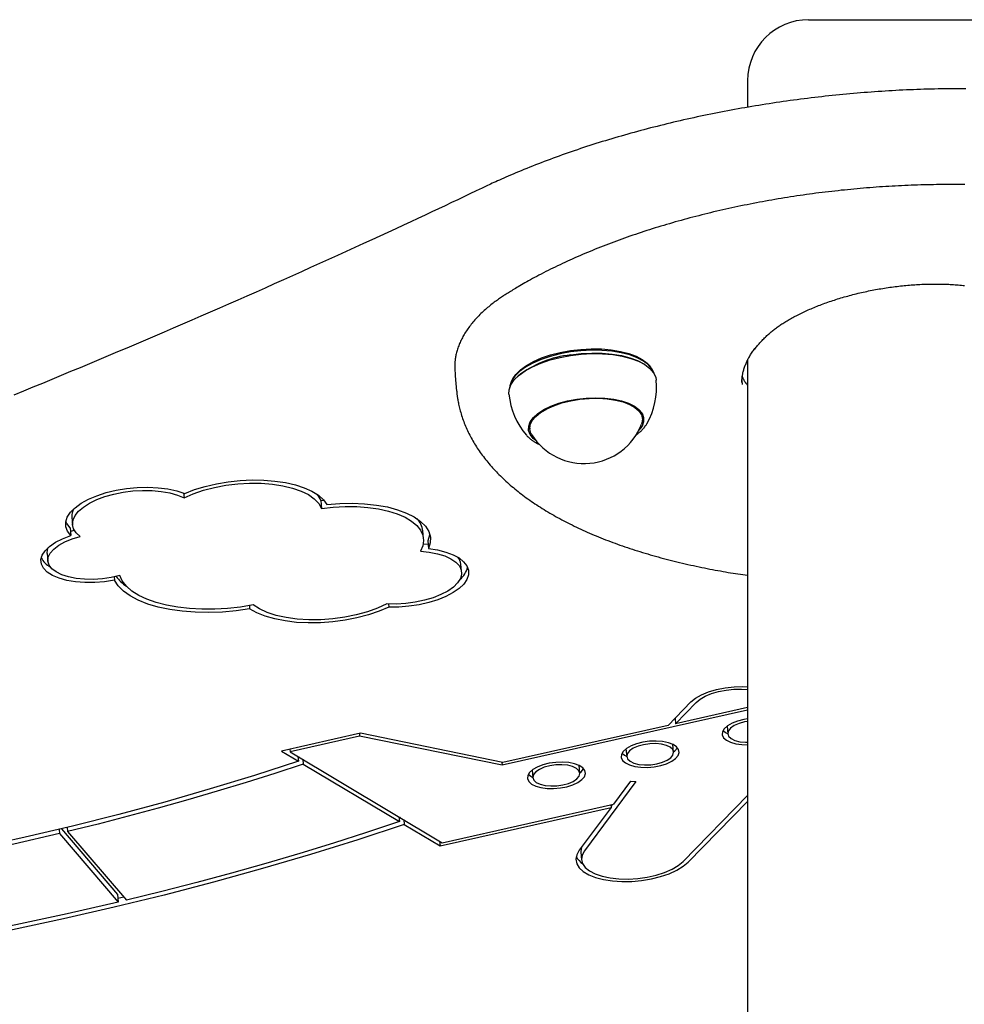
# Model space of a CAD drawing. Extents: x 15 to 5037, y 69 to 2372.
# Drawn here: x 2635 to 2852, y 2084 to 2310 of the extents above; entities that cross this region are included whole.
import ezdxf

# ---------------------------------------------------------------- set-up
doc = ezdxf.new("R2010")
doc.units = 0
doc.layers.add('LAYER01', color=7, linetype='Continuous')

msp = doc.modelspace()

# ---------------------------------------------------------------- linework, layer by layer
at = {"layer": 'LAYER01', "color": 7, "linetype": 'Continuous'}
for p, q in [((2815.77, 2310.19), (2847.27, 2310.19)), ((2847.27, 2310.19), (2857.77, 2310.19)), ((2801.77, 2296.19), (2801.77, 2290.05)), ((2803.4, 2234.6), (2803.33, 2234.52)), ((2778.16, 2230.88), (2777.93, 2231.03)), ((2779.52, 2230.28), (2779.21, 2230.66)), ((2801.77, 2231.88), (2801.77, 1060.19)), ((2734.47, 2229.75), (2734.55, 2228.71)), ((2734.54, 2228.67), (2734.57, 2228.34)), ((2734.57, 2228.34), (2734.91, 2224.77)), ((2747.82, 2227.64), (2747.59, 2227.21)), ((2749.01, 2228.25), (2748.81, 2228.06)), ((2777.6, 2218.5), (2777.48, 2219.74)), ((2751.6, 2217.25), (2751.72, 2216.01)), ((2750.96, 2214.63), (2751.09, 2214.48)), ((2672.17, 2201.4), (2672.28, 2200.28)), ((2703.68, 2199.62), (2704.4, 2199.72)), ((2703.68, 2199.62), (2703.85, 2197.84)), ((2646.49, 2195.85), (2646.66, 2194.07)), ((2646.1, 2193.36), (2646.27, 2191.57)), ((2727.3, 2190.9), (2727.13, 2192.69)), ((2727.24, 2189.71), (2728.36, 2189.58)), ((2728.29, 2190.38), (2728.46, 2188.6)), ((2640.82, 2187.49), (2641, 2185.71)), ((2736.05, 2183.23), (2735.88, 2185.01)), ((2656.2, 2182.07), (2656.27, 2181.34)), ((2687.28, 2175.49), (2687.35, 2174.77)), ((2719.22, 2175.87), (2719.29, 2175.13)), ((2783.54, 2147.95), (2788.75, 2153.34)), ((2785.2, 2148.32), (2789.91, 2153.19)), ((2801.77, 2151.45), (2745.36, 2138.76)), ((2801.77, 2152.05), (2785.2, 2148.32)), ((2785.09, 2149.52), (2785.04, 2149.51)), ((2785.09, 2149.55), (2785.2, 2148.32)), ((2712.79, 2146.13), (2694.65, 2142.05)), ((2712.56, 2146.08), (2712.62, 2145.49)), ((2745.54, 2139.4), (2712.79, 2146.13)), ((2783.54, 2147.95), (2745.54, 2139.4)), ((2797.03, 2147.75), (2797.19, 2146)), ((2712.62, 2145.49), (2696.64, 2141.9)), ((2745.36, 2138.76), (2712.62, 2145.49)), ((2694.65, 2142.05), (2698.54, 2139.73)), ((2696.58, 2142.49), (2696.64, 2141.9)), ((2696.64, 2141.9), (2731.62, 2120.98)), ((2773.82, 2142.53), (2773.99, 2140.78)), ((2784.77, 2141.82), (2784.6, 2143.57)), ((2784.76, 2141.86), (2785.05, 2142.09)), ((2698.43, 2140.82), (2698.54, 2139.73)), ((2698.78, 2140.62), (2698.46, 2140.51)), ((2699.54, 2140.16), (2699.64, 2139.06)), ((2745.3, 2139.45), (2745.36, 2138.76)), ((2699.64, 2139.06), (2721.75, 2125.84)), ((2752.27, 2137.68), (2752.43, 2135.94)), ((2763.22, 2136.98), (2763.05, 2138.72)), ((2763.21, 2137.01), (2763.5, 2137.25)), ((2776.08, 2135.04), (2764.29, 2119.12)), ((2774.88, 2135.13), (2770.94, 2129.82)), ((2774.88, 2135.13), (2776.08, 2135.04)), ((2786.94, 2116.67), (2801.77, 2131.79)), ((2788.09, 2116.51), (2801.77, 2130.46)), ((2731.1, 2120.26), (2770.41, 2129.1)), ((2731.62, 2120.98), (2770.94, 2129.82)), ((2770.41, 2129.1), (2763.09, 2119.22)), ((2770.35, 2129.69), (2770.41, 2129.1)), ((2770.68, 2129.76), (2770.38, 2129.35)), ((2721.65, 2126.94), (2721.75, 2125.84)), ((2722, 2126.73), (2721.68, 2126.62)), ((2722.75, 2126.28), (2722.86, 2125.18)), ((2643.57, 2124.02), (2643.66, 2123.1)), ((2644.11, 2124.15), (2656.99, 2109.09)), ((2645.44, 2124.48), (2645.53, 2123.54)), ((2645.53, 2123.54), (2659.04, 2107.75)), ((2722.86, 2125.18), (2731.1, 2120.26)), ((2643.66, 2123.1), (2657.17, 2107.3)), ((2730.99, 2121.35), (2731.1, 2120.26)), ((2763.44, 2118.79), (2763.61, 2117)), ((2656.99, 2109.09), (2657.17, 2107.3)), ((2658.42, 2108.48), (2657.08, 2108.16))]:
    msp.add_line(p, q, dxfattribs=at)
for points in [[(2851.93, 2294.33), (2851.13, 2294.33), (2850.33, 2294.33), (2849.53, 2294.33), (2848.73, 2294.32), (2847.93, 2294.31), (2847.12, 2294.3), (2846.32, 2294.29), (2845.51, 2294.27), (2844.71, 2294.25), (2843.9, 2294.23), (2843.09, 2294.21), (2842.29, 2294.18), (2841.48, 2294.16), (2840.67, 2294.13), (2839.86, 2294.1), (2839.05, 2294.06), (2838.24, 2294.03), (2837.43, 2293.99), (2836.62, 2293.95), (2835.81, 2293.9), (2835, 2293.86), (2834.19, 2293.81), (2833.38, 2293.76), (2832.57, 2293.71), (2831.76, 2293.65), (2830.95, 2293.6), (2830.14, 2293.54), (2829.33, 2293.48), (2828.52, 2293.42), (2827.71, 2293.35), (2826.9, 2293.28), (2826.08, 2293.21), (2825.27, 2293.14), (2824.46, 2293.07), (2823.65, 2292.99), (2822.84, 2292.91), (2822.03, 2292.83), (2821.22, 2292.75), (2820.41, 2292.66), (2819.6, 2292.58), (2818.8, 2292.49), (2817.99, 2292.39), (2817.18, 2292.3), (2816.37, 2292.2), (2815.56, 2292.1), (2814.76, 2292), (2813.95, 2291.9), (2813.15, 2291.8), (2812.34, 2291.69), (2811.54, 2291.58), (2810.73, 2291.47), (2809.93, 2291.35), (2809.13, 2291.24), (2808.33, 2291.12), (2807.53, 2291), (2806.73, 2290.88), (2805.93, 2290.75), (2805.13, 2290.63), (2804.33, 2290.5), (2803.54, 2290.37), (2802.74, 2290.24), (2801.95, 2290.1), (2801.15, 2289.96), (2800.36, 2289.82), (2799.57, 2289.68), (2798.78, 2289.54), (2797.99, 2289.39), (2797.2, 2289.25), (2796.41, 2289.1), (2795.63, 2288.94), (2794.84, 2288.79), (2794.06, 2288.63), (2793.28, 2288.48), (2792.5, 2288.32), (2791.72, 2288.15), (2790.94, 2287.99), (2790.16, 2287.82), (2789.39, 2287.66), (2788.61, 2287.49), (2787.84, 2287.31), (2787.07, 2287.14), (2786.3, 2286.96), (2785.53, 2286.79), (2784.77, 2286.6), (2784, 2286.42), (2783.24, 2286.24), (2782.48, 2286.05), (2781.72, 2285.86), (2780.96, 2285.67), (2780.2, 2285.48), (2779.45, 2285.29), (2778.7, 2285.09), (2777.95, 2284.89), (2777.2, 2284.69), (2776.45, 2284.49), (2775.7, 2284.29), (2774.96, 2284.08), (2774.22, 2283.87), (2773.48, 2283.66), (2772.74, 2283.45), (2772.01, 2283.24), (2771.27, 2283.02), (2770.54, 2282.81), (2769.81, 2282.59), (2769.09, 2282.37), (2768.36, 2282.15), (2767.64, 2281.92), (2766.92, 2281.69), (2766.2, 2281.47), (2765.49, 2281.24), (2764.77, 2281), (2764.06, 2280.77), (2763.35, 2280.54), (2762.65, 2280.3), (2761.94, 2280.06), (2761.24, 2279.82), (2760.54, 2279.58), (2759.85, 2279.33), (2759.15, 2279.09), (2758.46, 2278.84), (2757.77, 2278.59), (2757.08, 2278.34), (2756.4, 2278.08), (2755.72, 2277.83), (2755.04, 2277.57), (2754.36, 2277.31), (2753.69, 2277.05), (2753.02, 2276.79), (2752.35, 2276.53), (2751.69, 2276.26), (2751.03, 2276), (2750.38, 2275.73), (2749.73, 2275.47), (2749.11, 2275.21), (2748.49, 2274.95), (2747.89, 2274.7), (2747.32, 2274.46), (2746.76, 2274.22), (2746.23, 2273.99), (2745.72, 2273.76), (2745.23, 2273.54), (2744.76, 2273.33), (2744.31, 2273.13), (2743.88, 2272.94), (2743.47, 2272.75), (2743.09, 2272.58), (2742.72, 2272.41), (2742.37, 2272.24), (2742.03, 2272.08), (2741.7, 2271.93), (2741.37, 2271.77), (2741.06, 2271.62), (2740.74, 2271.47)], [(2740.74, 2271.47), (2739.36, 2270.81), (2737.97, 2270.15), (2736.56, 2269.48), (2735.15, 2268.81), (2733.71, 2268.13), (2732.25, 2267.43), (2730.75, 2266.73), (2729.22, 2266), (2727.64, 2265.26), (2726.02, 2264.5), (2724.36, 2263.73), (2722.66, 2262.93), (2720.91, 2262.12), (2719.12, 2261.29), (2717.29, 2260.45), (2715.42, 2259.58), (2713.5, 2258.7), (2711.54, 2257.8), (2709.55, 2256.89), (2707.53, 2255.97), (2705.49, 2255.05), (2703.43, 2254.11), (2701.36, 2253.18), (2699.28, 2252.24), (2697.19, 2251.3), (2695.11, 2250.37), (2693.01, 2249.43), (2690.92, 2248.5), (2688.82, 2247.57), (2686.72, 2246.64), (2684.62, 2245.71), (2682.51, 2244.79), (2680.4, 2243.86), (2678.29, 2242.94), (2676.17, 2242.02), (2674.05, 2241.1), (2671.93, 2240.18), (2669.8, 2239.26), (2667.67, 2238.35), (2665.54, 2237.43), (2663.41, 2236.52), (2661.27, 2235.61), (2659.13, 2234.7), (2656.98, 2233.79), (2654.84, 2232.88), (2652.69, 2231.98), (2650.53, 2231.07), (2648.38, 2230.17), (2646.22, 2229.27), (2644.06, 2228.37), (2641.89, 2227.47), (2639.72, 2226.58), (2637.55, 2225.68), (2635.38, 2224.79), (2633.2, 2223.9)], [(2851.67, 2272.27), (2850.95, 2272.28), (2850.23, 2272.29), (2849.51, 2272.29), (2848.79, 2272.3), (2848.06, 2272.3), (2847.34, 2272.29), (2846.62, 2272.29), (2845.89, 2272.28), (2845.17, 2272.27), (2844.44, 2272.26), (2843.72, 2272.25), (2842.99, 2272.23), (2842.26, 2272.22), (2841.53, 2272.2), (2840.81, 2272.17), (2840.08, 2272.15), (2839.35, 2272.12), (2838.62, 2272.09), (2837.89, 2272.06), (2837.16, 2272.03), (2836.43, 2271.99), (2835.7, 2271.95), (2834.97, 2271.91), (2834.23, 2271.87), (2833.5, 2271.82), (2832.77, 2271.78), (2832.04, 2271.73), (2831.31, 2271.68), (2830.58, 2271.62), (2829.85, 2271.57), (2829.11, 2271.51), (2828.38, 2271.45), (2827.65, 2271.38), (2826.92, 2271.32), (2826.19, 2271.25), (2825.46, 2271.18), (2824.73, 2271.11), (2824, 2271.03), (2823.26, 2270.96), (2822.54, 2270.88), (2821.81, 2270.8), (2821.08, 2270.72), (2820.35, 2270.63), (2819.62, 2270.54), (2818.89, 2270.45), (2818.16, 2270.36), (2817.44, 2270.27), (2816.71, 2270.17), (2815.99, 2270.07), (2815.26, 2269.97), (2814.54, 2269.87), (2813.81, 2269.77), (2813.09, 2269.66), (2812.37, 2269.55), (2811.65, 2269.44), (2810.93, 2269.33), (2810.21, 2269.21), (2809.49, 2269.09), (2808.77, 2268.97), (2808.05, 2268.85), (2807.34, 2268.73), (2806.62, 2268.6), (2805.91, 2268.47), (2805.2, 2268.34), (2804.48, 2268.21), (2803.77, 2268.08), (2803.06, 2267.94), (2802.36, 2267.8), (2801.65, 2267.66), (2800.94, 2267.52), (2800.24, 2267.37), (2799.54, 2267.23), (2798.83, 2267.08), (2798.13, 2266.93), (2797.44, 2266.77), (2796.74, 2266.62), (2796.04, 2266.46), (2795.35, 2266.3), (2794.66, 2266.14), (2793.96, 2265.98), (2793.27, 2265.81), (2792.59, 2265.65), (2791.9, 2265.48), (2791.22, 2265.31), (2790.53, 2265.13), (2789.85, 2264.96), (2789.17, 2264.78), (2788.5, 2264.6), (2787.82, 2264.42), (2787.15, 2264.24), (2786.47, 2264.05), (2785.8, 2263.87), (2785.14, 2263.68), (2784.47, 2263.49), (2783.81, 2263.29), (2783.14, 2263.1), (2782.48, 2262.9), (2781.83, 2262.71), (2781.17, 2262.51), (2780.52, 2262.3), (2779.87, 2262.1), (2779.22, 2261.89), (2778.57, 2261.69), (2777.93, 2261.48), (2777.28, 2261.27), (2776.64, 2261.05), (2776.01, 2260.84), (2775.37, 2260.62), (2774.74, 2260.4), (2774.11, 2260.18), (2773.48, 2259.96), (2772.86, 2259.74), (2772.23, 2259.51), (2771.61, 2259.29), (2770.99, 2259.06), (2770.38, 2258.83), (2769.77, 2258.59), (2769.16, 2258.36), (2768.55, 2258.12), (2767.95, 2257.89), (2767.34, 2257.65), (2766.75, 2257.41), (2766.15, 2257.16), (2765.56, 2256.92), (2764.97, 2256.67), (2764.38, 2256.43), (2763.79, 2256.18), (2763.21, 2255.93), (2762.63, 2255.67), (2762.06, 2255.42), (2761.48, 2255.16), (2760.92, 2254.91), (2760.35, 2254.65), (2759.78, 2254.39), (2759.22, 2254.13), (2758.67, 2253.86), (2758.11, 2253.6), (2757.56, 2253.33), (2757.02, 2253.06), (2756.47, 2252.8), (2755.94, 2252.53), (2755.4, 2252.26), (2754.87, 2251.98), (2754.35, 2251.71), (2753.83, 2251.44), (2753.33, 2251.17), (2752.83, 2250.91), (2752.35, 2250.65), (2751.88, 2250.39), (2751.43, 2250.14), (2751, 2249.9), (2750.58, 2249.67), (2750.18, 2249.44), (2749.8, 2249.22), (2749.43, 2249.01), (2749.08, 2248.8), (2748.75, 2248.6), (2748.43, 2248.41), (2748.13, 2248.23), (2747.85, 2248.06), (2747.57, 2247.89), (2747.31, 2247.73), (2747.05, 2247.57), (2746.8, 2247.41), (2746.55, 2247.26), (2746.3, 2247.1)], [(2803.4, 2234.47), (2803.56, 2234.68), (2803.73, 2234.88), (2803.9, 2235.08), (2804.06, 2235.28), (2804.23, 2235.48), (2804.41, 2235.68), (2804.58, 2235.88), (2804.75, 2236.07), (2804.93, 2236.27), (2805.11, 2236.46), (2805.29, 2236.65), (2805.47, 2236.83), (2805.65, 2237.02), (2805.84, 2237.2), (2806.03, 2237.38), (2806.21, 2237.55), (2806.4, 2237.73), (2806.59, 2237.9), (2806.79, 2238.07), (2806.98, 2238.23), (2807.17, 2238.4), (2807.37, 2238.56), (2807.57, 2238.72), (2807.76, 2238.88), (2807.96, 2239.03), (2808.17, 2239.19), (2808.37, 2239.34), (2808.57, 2239.49), (2808.78, 2239.64), (2809, 2239.78), (2809.21, 2239.93), (2809.43, 2240.08), (2809.65, 2240.23), (2809.88, 2240.37), (2810.11, 2240.52), (2810.34, 2240.67), (2810.58, 2240.81), (2810.83, 2240.96), (2811.08, 2241.11), (2811.33, 2241.26), (2811.59, 2241.4), (2811.85, 2241.55), (2812.12, 2241.7), (2812.39, 2241.85), (2812.67, 2242), (2812.95, 2242.14), (2813.24, 2242.29), (2813.53, 2242.44), (2813.83, 2242.59), (2814.13, 2242.74), (2814.44, 2242.88), (2814.75, 2243.03), (2815.06, 2243.18), (2815.38, 2243.32), (2815.7, 2243.47), (2816.03, 2243.61), (2816.36, 2243.75), (2816.69, 2243.89), (2817.03, 2244.03), (2817.37, 2244.17), (2817.72, 2244.31), (2818.06, 2244.45), (2818.41, 2244.59), (2818.76, 2244.72), (2819.12, 2244.85), (2819.48, 2244.98), (2819.84, 2245.11), (2820.2, 2245.24), (2820.57, 2245.37), (2820.94, 2245.5), (2821.31, 2245.62), (2821.69, 2245.74), (2822.06, 2245.86), (2822.44, 2245.98), (2822.82, 2246.1), (2823.21, 2246.22), (2823.59, 2246.33), (2823.98, 2246.44), (2824.37, 2246.55), (2824.76, 2246.66), (2825.15, 2246.77), (2825.54, 2246.87), (2825.94, 2246.98), (2826.34, 2247.08), (2826.73, 2247.18), (2827.13, 2247.28), (2827.53, 2247.37), (2827.94, 2247.46), (2828.34, 2247.55), (2828.74, 2247.64), (2829.15, 2247.73), (2829.55, 2247.82), (2829.96, 2247.9), (2830.36, 2247.98), (2830.77, 2248.06), (2831.18, 2248.13), (2831.59, 2248.21), (2832, 2248.28), (2832.41, 2248.35), (2832.82, 2248.42), (2833.22, 2248.48), (2833.63, 2248.55), (2834.04, 2248.61), (2834.45, 2248.67), (2834.86, 2248.72), (2835.27, 2248.78), (2835.68, 2248.83), (2836.09, 2248.88), (2836.5, 2248.93), (2836.91, 2248.98), (2837.32, 2249.02), (2837.72, 2249.06), (2838.13, 2249.1), (2838.54, 2249.14), (2838.94, 2249.17), (2839.35, 2249.2), (2839.75, 2249.23), (2840.16, 2249.26), (2840.56, 2249.29), (2840.96, 2249.31), (2841.36, 2249.33), (2841.76, 2249.35), (2842.16, 2249.36), (2842.56, 2249.38), (2842.96, 2249.39), (2843.35, 2249.4), (2843.74, 2249.41), (2844.14, 2249.41), (2844.53, 2249.42), (2844.91, 2249.42), (2845.3, 2249.42), (2845.69, 2249.41), (2846.07, 2249.41), (2846.45, 2249.4), (2846.83, 2249.39), (2847.21, 2249.38), (2847.59, 2249.36), (2847.96, 2249.35), (2848.34, 2249.33), (2848.71, 2249.31), (2849.08, 2249.29), (2849.45, 2249.26), (2849.82, 2249.23), (2850.18, 2249.21), (2850.55, 2249.17), (2850.91, 2249.14), (2851.27, 2249.11), (2851.63, 2249.07)], [(2746.3, 2247.1), (2746.08, 2246.96), (2745.86, 2246.82), (2745.64, 2246.67), (2745.42, 2246.53), (2745.2, 2246.38), (2744.97, 2246.23), (2744.74, 2246.07), (2744.51, 2245.91), (2744.27, 2245.74), (2744.03, 2245.57), (2743.79, 2245.39), (2743.55, 2245.21), (2743.3, 2245.02), (2743.05, 2244.83), (2742.79, 2244.63), (2742.54, 2244.42), (2742.28, 2244.21), (2742.02, 2244), (2741.76, 2243.77), (2741.51, 2243.55), (2741.25, 2243.32), (2740.99, 2243.09), (2740.74, 2242.85), (2740.49, 2242.62), (2740.25, 2242.38), (2740.01, 2242.14), (2739.77, 2241.89), (2739.54, 2241.65), (2739.31, 2241.41), (2739.09, 2241.16), (2738.88, 2240.91), (2738.66, 2240.66), (2738.46, 2240.41), (2738.25, 2240.16), (2738.06, 2239.91), (2737.86, 2239.66), (2737.68, 2239.4), (2737.49, 2239.15), (2737.31, 2238.89), (2737.14, 2238.63), (2736.97, 2238.37), (2736.81, 2238.11), (2736.66, 2237.85), (2736.5, 2237.59), (2736.36, 2237.33), (2736.22, 2237.07), (2736.08, 2236.8), (2735.95, 2236.54), (2735.83, 2236.28), (2735.71, 2236.01), (2735.59, 2235.75), (2735.48, 2235.48), (2735.38, 2235.22), (2735.28, 2234.95), (2735.19, 2234.69), (2735.11, 2234.42), (2735.03, 2234.16), (2734.95, 2233.9), (2734.88, 2233.64), (2734.82, 2233.39), (2734.76, 2233.14), (2734.71, 2232.89), (2734.67, 2232.66), (2734.63, 2232.43), (2734.59, 2232.2), (2734.56, 2231.99), (2734.54, 2231.78), (2734.52, 2231.58), (2734.5, 2231.39), (2734.49, 2231.21), (2734.48, 2231.03), (2734.47, 2230.87), (2734.46, 2230.71), (2734.46, 2230.56), (2734.46, 2230.42), (2734.46, 2230.28), (2734.46, 2230.14), (2734.47, 2230.01), (2734.47, 2229.88), (2734.47, 2229.75)], [(2761.05, 2234.11), (2763.43, 2234.39), (2765.82, 2234.52), (2768.17, 2234.48), (2770.42, 2234.29), (2772.53, 2233.94), (2774.45, 2233.45), (2776.14, 2232.82), (2777.57, 2232.06), (2778.7, 2231.2), (2779.21, 2230.66)], [(2800.44, 2226.88), (2800.45, 2227.02), (2800.45, 2227.15), (2800.46, 2227.29), (2800.47, 2227.43), (2800.48, 2227.58), (2800.49, 2227.72), (2800.5, 2227.87), (2800.52, 2228.02), (2800.54, 2228.18), (2800.56, 2228.35), (2800.59, 2228.52), (2800.63, 2228.7), (2800.66, 2228.88), (2800.7, 2229.06), (2800.75, 2229.25), (2800.8, 2229.45), (2800.86, 2229.66), (2800.93, 2229.86), (2800.99, 2230.08), (2801.07, 2230.29), (2801.15, 2230.51), (2801.23, 2230.73), (2801.32, 2230.95), (2801.41, 2231.17), (2801.5, 2231.39), (2801.6, 2231.6), (2801.7, 2231.82), (2801.81, 2232.04), (2801.92, 2232.26), (2802.04, 2232.47), (2802.16, 2232.69), (2802.28, 2232.9), (2802.41, 2233.11), (2802.54, 2233.32), (2802.68, 2233.54), (2802.82, 2233.75), (2802.96, 2233.96), (2803.1, 2234.17), (2803.25, 2234.38), (2803.39, 2234.59)], [(2746.92, 2224.09), (2746.98, 2225.12), (2747.39, 2226.24), (2748.14, 2227.36), (2749.24, 2228.44), (2750.64, 2229.46), (2752.32, 2230.4), (2754.25, 2231.24), (2756.39, 2231.97), (2758.68, 2232.56), (2761.09, 2233.01)], [(2761.04, 2233.79), (2758.67, 2233.35), (2756.41, 2232.77), (2754.31, 2232.05), (2752.41, 2231.22), (2750.75, 2230.3), (2749.37, 2229.29), (2748.29, 2228.23), (2747.54, 2227.13), (2747.14, 2226.02), (2747.08, 2225.49)], [(2747.82, 2227.64), (2748.51, 2228.64), (2749.57, 2229.69), (2750.93, 2230.68), (2752.56, 2231.59), (2754.43, 2232.41), (2756.5, 2233.11), (2758.72, 2233.68), (2761.05, 2234.11)], [(2780.35, 2228.69), (2780.31, 2228.83), (2779.83, 2229.87), (2779, 2230.83), (2777.85, 2231.71), (2776.4, 2232.47), (2774.68, 2233.11), (2772.72, 2233.62), (2770.58, 2233.97), (2768.29, 2234.17), (2765.9, 2234.2), (2763.47, 2234.08), (2761.04, 2233.79)], [(2761.09, 2233.01), (2763.55, 2233.3), (2766.02, 2233.42), (2768.44, 2233.39), (2770.77, 2233.19), (2772.94, 2232.83), (2774.93, 2232.32), (2776.67, 2231.67), (2778.15, 2230.89), (2779.32, 2230), (2780.16, 2229.02), (2780.65, 2227.97), (2780.77, 2227.35)], [(2761.11, 2233.12), (2763.53, 2233.41), (2765.97, 2233.53), (2768.35, 2233.5), (2770.64, 2233.3), (2772.79, 2232.95), (2774.74, 2232.45), (2776.46, 2231.8), (2777.92, 2231.04), (2777.93, 2231.03)], [(2801.77, 2226.19), (2801.71, 2226.26), (2801.65, 2226.32), (2801.59, 2226.38), (2801.54, 2226.45), (2801.48, 2226.51), (2801.43, 2226.58), (2801.37, 2226.65), (2801.32, 2226.72), (2801.26, 2226.8), (2801.21, 2226.87), (2801.16, 2226.95), (2801.11, 2227.03), (2801.06, 2227.12), (2801.01, 2227.2), (2800.96, 2227.29), (2800.92, 2227.38), (2800.87, 2227.47), (2800.83, 2227.57), (2800.78, 2227.66), (2800.74, 2227.76), (2800.7, 2227.86), (2800.66, 2227.95), (2800.61, 2228.05), (2800.57, 2228.15)], [(2800.43, 2227.23), (2800.43, 2227.19), (2800.43, 2227.15), (2800.43, 2227.11), (2800.43, 2227.07), (2800.43, 2227.02), (2800.43, 2226.98), (2800.44, 2226.92), (2800.45, 2226.87), (2800.45, 2226.81), (2800.47, 2226.74), (2800.48, 2226.67), (2800.49, 2226.6), (2800.51, 2226.53), (2800.52, 2226.45), (2800.54, 2226.38), (2800.56, 2226.3)], [(2734.92, 2224.78), (2734.93, 2224.64), (2734.94, 2224.49), (2734.95, 2224.35), (2734.97, 2224.19), (2734.98, 2224.04), (2735, 2223.87), (2735.02, 2223.69), (2735.05, 2223.51), (2735.08, 2223.3), (2735.11, 2223.09), (2735.15, 2222.86), (2735.19, 2222.62), (2735.24, 2222.36), (2735.3, 2222.09), (2735.36, 2221.81), (2735.43, 2221.52), (2735.5, 2221.21), (2735.58, 2220.89), (2735.66, 2220.56), (2735.75, 2220.23), (2735.85, 2219.89), (2735.95, 2219.54), (2736.06, 2219.19), (2736.17, 2218.84), (2736.29, 2218.49), (2736.41, 2218.14), (2736.54, 2217.79), (2736.67, 2217.45), (2736.81, 2217.1), (2736.95, 2216.76), (2737.1, 2216.41), (2737.25, 2216.07), (2737.41, 2215.73), (2737.57, 2215.38), (2737.74, 2215.04), (2737.91, 2214.7), (2738.08, 2214.37), (2738.26, 2214.03), (2738.45, 2213.69), (2738.64, 2213.36), (2738.84, 2213.02), (2739.04, 2212.69), (2739.24, 2212.35), (2739.45, 2212.02), (2739.66, 2211.69), (2739.88, 2211.36), (2740.11, 2211.03), (2740.33, 2210.7), (2740.57, 2210.38), (2740.81, 2210.05), (2741.05, 2209.73), (2741.3, 2209.4), (2741.55, 2209.08), (2741.81, 2208.76), (2742.07, 2208.44), (2742.33, 2208.12), (2742.61, 2207.8), (2742.88, 2207.49), (2743.16, 2207.17), (2743.45, 2206.86), (2743.74, 2206.55), (2744.03, 2206.23), (2744.33, 2205.92), (2744.64, 2205.61), (2744.95, 2205.31), (2745.26, 2205), (2745.58, 2204.7), (2745.9, 2204.39), (2746.23, 2204.09), (2746.56, 2203.79), (2746.9, 2203.49), (2747.24, 2203.19), (2747.59, 2202.89), (2747.94, 2202.6), (2748.29, 2202.31), (2748.65, 2202.01), (2749.02, 2201.72), (2749.38, 2201.43), (2749.76, 2201.15), (2750.13, 2200.86), (2750.52, 2200.58), (2750.9, 2200.29), (2751.29, 2200.01), (2751.69, 2199.73), (2752.09, 2199.45), (2752.49, 2199.18), (2752.9, 2198.9), (2753.31, 2198.63), (2753.73, 2198.36), (2754.15, 2198.09), (2754.57, 2197.82), (2755, 2197.55), (2755.43, 2197.29), (2755.87, 2197.03), (2756.31, 2196.77), (2756.76, 2196.51), (2757.21, 2196.25), (2757.66, 2195.99), (2758.12, 2195.74), (2758.58, 2195.49), (2759.04, 2195.24), (2759.51, 2194.99), (2759.99, 2194.74), (2760.46, 2194.5), (2760.94, 2194.26), (2761.43, 2194.02), (2761.92, 2193.78), (2762.41, 2193.54), (2762.91, 2193.31), (2763.41, 2193.07), (2763.91, 2192.84), (2764.42, 2192.61), (2764.93, 2192.39), (2765.44, 2192.16), (2765.96, 2191.94), (2766.48, 2191.71), (2767, 2191.5), (2767.53, 2191.28), (2768.07, 2191.06), (2768.6, 2190.85), (2769.14, 2190.64), (2769.68, 2190.43), (2770.23, 2190.22), (2770.78, 2190.01), (2771.33, 2189.81), (2771.88, 2189.61), (2772.44, 2189.41), (2773.01, 2189.21), (2773.57, 2189.02), (2774.14, 2188.82), (2774.71, 2188.63), (2775.29, 2188.44), (2775.86, 2188.26), (2776.45, 2188.07), (2777.03, 2187.89), (2777.62, 2187.71), (2778.21, 2187.53), (2778.8, 2187.35), (2779.4, 2187.18), (2780, 2187), (2780.6, 2186.83), (2781.21, 2186.66), (2781.82, 2186.5), (2782.43, 2186.33), (2783.04, 2186.17), (2783.66, 2186.01), (2784.28, 2185.85), (2784.9, 2185.7), (2785.53, 2185.54), (2786.15, 2185.39), (2786.78, 2185.24), (2787.42, 2185.1), (2788.05, 2184.95), (2788.69, 2184.81), (2789.33, 2184.67), (2789.97, 2184.53), (2790.6, 2184.4), (2791.24, 2184.27), (2791.87, 2184.14), (2792.49, 2184.01), (2793.11, 2183.89), (2793.72, 2183.77), (2794.33, 2183.66), (2794.93, 2183.54), (2795.53, 2183.44), (2796.12, 2183.33), (2796.7, 2183.23), (2797.28, 2183.13), (2797.86, 2183.04), (2798.42, 2182.95), (2798.99, 2182.86), (2799.55, 2182.78), (2800.1, 2182.7), (2800.66, 2182.61), (2801.21, 2182.53), (2801.77, 2182.45)], [(2752.15, 2214.78), (2751.95, 2215.15), (2751.71, 2216.08), (2751.83, 2217.05), (2752.29, 2218.02), (2753.09, 2218.98), (2754.21, 2219.88), (2755.61, 2220.71), (2757.26, 2221.45), (2759.11, 2222.08), (2761.11, 2222.57), (2763.21, 2222.92), (2765.35, 2223.11), (2767.47, 2223.14), (2769.51, 2223.02), (2771.42, 2222.73), (2773.15, 2222.3), (2774.64, 2221.72)], [(2762.5, 2222.95), (2764.68, 2223.2), (2766.86, 2223.29), (2768.98, 2223.21), (2770.99, 2222.96), (2772.82, 2222.57), (2774.43, 2222.02), (2775.77, 2221.35), (2776.8, 2220.57), (2777.51, 2219.69), (2777.87, 2218.75), (2777.86, 2217.77), (2777.5, 2216.77), (2776.79, 2215.79), (2776.75, 2215.74)], [(2753.08, 2213.47), (2752.52, 2213.94), (2751.81, 2214.81), (2751.45, 2215.75), (2751.46, 2216.74), (2751.82, 2217.73), (2752.53, 2218.72), (2753.58, 2219.66), (2754.93, 2220.54), (2756.54, 2221.33), (2758.37, 2222), (2760.38, 2222.55), (2762.5, 2222.95)], [(2774.64, 2221.72), (2775.86, 2221.03), (2776.78, 2220.23), (2777.37, 2219.36), (2777.61, 2218.42), (2777.49, 2217.45), (2777.41, 2217.21)], [(2776.04, 2214.69), (2776.16, 2214.77), (2776.28, 2214.85), (2776.39, 2214.93), (2776.51, 2215.01), (2776.62, 2215.09), (2776.73, 2215.17), (2776.84, 2215.25), (2776.95, 2215.33), (2777.05, 2215.42), (2777.16, 2215.5), (2777.26, 2215.59), (2777.36, 2215.68), (2777.45, 2215.78), (2777.54, 2215.87), (2777.63, 2215.97), (2777.72, 2216.07), (2777.8, 2216.17), (2777.88, 2216.27), (2777.96, 2216.37), (2778.04, 2216.48), (2778.11, 2216.58), (2778.19, 2216.69), (2778.26, 2216.8), (2778.33, 2216.91)], [(2778.41, 2216.97), (2778.42, 2216.99), (2778.61, 2217.29)], [(2751.15, 2214.46), (2751.21, 2214.39), (2751.27, 2214.32), (2751.33, 2214.25), (2751.4, 2214.18), (2751.47, 2214.1), (2751.54, 2214.03), (2751.62, 2213.96), (2751.71, 2213.88), (2751.8, 2213.81), (2751.9, 2213.73), (2752, 2213.66), (2752.11, 2213.58), (2752.22, 2213.5), (2752.33, 2213.43), (2752.44, 2213.35), (2752.55, 2213.28), (2752.67, 2213.21), (2752.78, 2213.14), (2752.89, 2213.07), (2752.99, 2213.01), (2753.1, 2212.95), (2753.2, 2212.89), (2753.29, 2212.84), (2753.39, 2212.79), (2753.48, 2212.75), (2753.56, 2212.71), (2753.64, 2212.67), (2753.72, 2212.64), (2753.8, 2212.61), (2753.87, 2212.58), (2753.95, 2212.55), (2754.02, 2212.52)], [(2646.27, 2191.57), (2645.51, 2192.56), (2645.12, 2193.61), (2645.09, 2194.71), (2645.45, 2195.82), (2646.17, 2196.93), (2647.23, 2198), (2648.63, 2199.01), (2650.31, 2199.93), (2652.25, 2200.75), (2654.39, 2201.45), (2656.69, 2202), (2659.09, 2202.4), (2661.53, 2202.63), (2663.96, 2202.7), (2666.32, 2202.59), (2668.56, 2202.32), (2670.61, 2201.88), (2672.44, 2201.29)], [(2672.28, 2200.28), (2674.4, 2201.2), (2676.75, 2202), (2679.27, 2202.66), (2681.9, 2203.15), (2684.61, 2203.48), (2687.33, 2203.64), (2690, 2203.62), (2692.57, 2203.42), (2694.99, 2203.05), (2697.21, 2202.51), (2699.18, 2201.82), (2700.86, 2200.99), (2702.21, 2200.04), (2703.22, 2198.98), (2703.85, 2197.84)], [(2672.44, 2201.29), (2674.7, 2202.16), (2677.15, 2202.9), (2679.74, 2203.5), (2682.42, 2203.95), (2685.16, 2204.24), (2687.89, 2204.37), (2690.57, 2204.33), (2693.16, 2204.13), (2695.6, 2203.76), (2697.86, 2203.24), (2699.9, 2202.58), (2701.67, 2201.78), (2703.15, 2200.85), (2704.3, 2199.83), (2705.12, 2198.72)], [(2648.4, 2191.4), (2647.48, 2192.25), (2646.9, 2193.17), (2646.66, 2194.16), (2646.77, 2195.17), (2647.23, 2196.19), (2648.02, 2197.19), (2649.14, 2198.15), (2650.54, 2199.05), (2652.2, 2199.85), (2654.07, 2200.55), (2656.12, 2201.12), (2658.28, 2201.56), (2660.51, 2201.84), (2662.75, 2201.97), (2664.95, 2201.93), (2667.05, 2201.74), (2669, 2201.4), (2670.76, 2200.9), (2672.28, 2200.28)], [(2702.73, 2201.14), (2703.05, 2200.76), (2703.68, 2199.62)], [(2703.85, 2197.84), (2706.56, 2198.14), (2709.27, 2198.28), (2711.94, 2198.26), (2714.51, 2198.07), (2716.95, 2197.73), (2719.22, 2197.23), (2721.26, 2196.58), (2723.06, 2195.81), (2724.57, 2194.91), (2725.76, 2193.91), (2726.63, 2192.82), (2727.15, 2191.67), (2727.32, 2190.46), (2727.12, 2189.23), (2726.58, 2188)], [(2705.12, 2198.72), (2708.04, 2198.96), (2710.94, 2199.02), (2713.77, 2198.9), (2716.47, 2198.61), (2719.01, 2198.16), (2721.33, 2197.54), (2723.4, 2196.77), (2725.18, 2195.87), (2726.64, 2194.85), (2727.75, 2193.72), (2728.5, 2192.51), (2728.87, 2191.24), (2728.86, 2189.92), (2728.46, 2188.6)], [(2646.1, 2193.36), (2645.34, 2194.34), (2645.11, 2194.82)], [(2656.27, 2181.34), (2654.03, 2180.98), (2651.76, 2180.79), (2649.51, 2180.78), (2647.35, 2180.94), (2645.36, 2181.28), (2643.57, 2181.78), (2642.06, 2182.42), (2640.85, 2183.2), (2639.99, 2184.08), (2639.5, 2185.04), (2639.4, 2186.05), (2639.69, 2187.08), (2640.35, 2188.11), (2641.38, 2189.1), (2642.73, 2190.03), (2644.38, 2190.86), (2646.27, 2191.57)], [(2657.51, 2182.4), (2655.55, 2181.94), (2653.5, 2181.64), (2651.43, 2181.5), (2649.4, 2181.53), (2647.47, 2181.72), (2645.7, 2182.07), (2644.16, 2182.57), (2642.88, 2183.21), (2641.91, 2183.96), (2641.27, 2184.79), (2641, 2185.69), (2641.09, 2186.63), (2641.54, 2187.57), (2642.34, 2188.49), (2643.47, 2189.36), (2644.89, 2190.15), (2646.55, 2190.84), (2648.4, 2191.4)], [(2646.18, 2192.55), (2646.37, 2192.62), (2647.06, 2192.85)], [(2728.71, 2191.94), (2728.68, 2191.71), (2728.29, 2190.38)], [(2640.82, 2187.49), (2640.92, 2188.41), (2641.08, 2188.85)], [(2726.58, 2188), (2728.63, 2187.79), (2730.52, 2187.42), (2732.19, 2186.9), (2733.61, 2186.25), (2734.73, 2185.49), (2735.53, 2184.62), (2735.97, 2183.69), (2736.05, 2182.7), (2735.77, 2181.7), (2735.13, 2180.7), (2734.16, 2179.73), (2732.87, 2178.83), (2731.3, 2178.01), (2729.5, 2177.3), (2727.52, 2176.71), (2725.4, 2176.27), (2723.21, 2175.98), (2721, 2175.85), (2718.84, 2175.89)], [(2728.46, 2188.6), (2730.54, 2188.28), (2732.43, 2187.8), (2734.09, 2187.18), (2735.46, 2186.44), (2736.52, 2185.58), (2737.24, 2184.64), (2737.61, 2183.63), (2737.61, 2182.58), (2737.25, 2181.51), (2736.53, 2180.45), (2735.48, 2179.43), (2734.1, 2178.47), (2732.46, 2177.6), (2730.57, 2176.83), (2728.49, 2176.19), (2726.26, 2175.69), (2723.95, 2175.34), (2721.61, 2175.15), (2719.29, 2175.13)], [(2688.14, 2175.65), (2685.24, 2175.16), (2682.28, 2174.82), (2679.32, 2174.64), (2676.39, 2174.63), (2673.54, 2174.78), (2670.81, 2175.09), (2668.24, 2175.56), (2665.87, 2176.18), (2663.73, 2176.94), (2661.86, 2177.83), (2660.28, 2178.83), (2659.02, 2179.94), (2658.09, 2181.14), (2657.51, 2182.4)], [(2687.35, 2174.77), (2684.23, 2174.31), (2681.08, 2174.01), (2677.93, 2173.89), (2674.84, 2173.95), (2671.85, 2174.17), (2669.01, 2174.57), (2666.35, 2175.13), (2663.92, 2175.85), (2661.75, 2176.72), (2659.88, 2177.71), (2658.33, 2178.83), (2657.12, 2180.04), (2656.27, 2181.34)], [(2718.84, 2175.89), (2716.73, 2174.92), (2714.39, 2174.07), (2711.86, 2173.37), (2709.2, 2172.82), (2706.45, 2172.44), (2703.67, 2172.24), (2700.93, 2172.22), (2698.28, 2172.38), (2695.77, 2172.72), (2693.46, 2173.23), (2691.39, 2173.89), (2689.61, 2174.71), (2688.14, 2175.65)], [(2719.29, 2175.13), (2717.07, 2174.17), (2714.63, 2173.34), (2712.01, 2172.64), (2709.27, 2172.1), (2706.46, 2171.73), (2703.63, 2171.52), (2700.82, 2171.49), (2698.1, 2171.63), (2695.51, 2171.95), (2693.1, 2172.43), (2690.9, 2173.07), (2688.98, 2173.85), (2687.35, 2174.77)], [(2788.75, 2153.34), (2789.8, 2154.21), (2791.16, 2155), (2792.8, 2155.68), (2794.64, 2156.22), (2796.61, 2156.6), (2798.65, 2156.81), (2800.68, 2156.85), (2801.77, 2156.79)], [(2789.91, 2153.19), (2790.83, 2153.95), (2792.03, 2154.64), (2793.46, 2155.24), (2795.08, 2155.71), (2796.81, 2156.05), (2798.61, 2156.24), (2800.39, 2156.27), (2801.77, 2156.18)], [(2801.77, 2149.43), (2800.91, 2149.29), (2799.46, 2148.93), (2798.19, 2148.43), (2797.15, 2147.84), (2796.4, 2147.17), (2795.99, 2146.47), (2795.93, 2145.77), (2796.24, 2145.11), (2796.88, 2144.53), (2797.83, 2144.05), (2799.04, 2143.71), (2800.44, 2143.52), (2801.77, 2143.49)], [(2801.77, 2148.85), (2801.08, 2148.73), (2799.79, 2148.38), (2798.69, 2147.9), (2797.85, 2147.32), (2797.34, 2146.69), (2797.19, 2146.05), (2797.4, 2145.45), (2797.97, 2144.91), (2798.85, 2144.48), (2799.99, 2144.2), (2801.3, 2144.07), (2801.77, 2144.06)], [(2796.14, 2146.8), (2796.71, 2146.31), (2797.19, 2146.04)], [(2772.93, 2141.58), (2773.5, 2141.09), (2773.98, 2140.82)], [(2785.05, 2142.09), (2785.64, 2142.78), (2785.65, 2142.81)], [(2698.54, 2139.73), (2688.49, 2136.45), (2678.26, 2133.32), (2667.87, 2130.32), (2657.32, 2127.47), (2646.62, 2124.76), (2635.79, 2122.21), (2624.84, 2119.81), (2613.78, 2117.56), (2602.62, 2115.47), (2591.38, 2113.54), (2580.07, 2111.77), (2568.69, 2110.17), (2557.27, 2108.74), (2545.82, 2107.47)], [(2699.64, 2139.06), (2693.13, 2136.92), (2686.54, 2134.83), (2679.87, 2132.8), (2673.13, 2130.83), (2666.33, 2128.91), (2659.46, 2127.06), (2652.52, 2125.27), (2645.53, 2123.54)], [(2763.5, 2137.25), (2764.08, 2137.94), (2764.1, 2137.96)], [(2751.38, 2136.74), (2751.95, 2136.25), (2752.43, 2135.97)], [(2721.75, 2125.84), (2714.22, 2123.33), (2706.59, 2120.89), (2698.86, 2118.52), (2691.06, 2116.22), (2683.17, 2113.99), (2675.2, 2111.84), (2667.15, 2109.76), (2659.04, 2107.75)], [(2722.86, 2125.18), (2712.18, 2121.65), (2701.31, 2118.26), (2690.27, 2115.01), (2679.07, 2111.9), (2667.72, 2108.94), (2656.23, 2106.13), (2644.6, 2103.48), (2632.86, 2100.97), (2621.02, 2098.63), (2609.08, 2096.45), (2597.05, 2094.43), (2584.96, 2092.58), (2572.81, 2090.89), (2560.61, 2089.37), (2548.38, 2088.02)], [(2643.66, 2123.1), (2633.14, 2120.67), (2622.5, 2118.38), (2611.77, 2116.25), (2600.95, 2114.26), (2590.06, 2112.42), (2579.1, 2110.73), (2568.08, 2109.19), (2557.02, 2107.81), (2545.93, 2106.58)], [(2763.09, 2119.22), (2762.52, 2118.19), (2762.32, 2117.15), (2762.51, 2116.14), (2763.08, 2115.2), (2764.01, 2114.33), (2765.28, 2113.58), (2766.84, 2112.95), (2768.67, 2112.48), (2770.7, 2112.17), (2772.87, 2112.02), (2775.13, 2112.06), (2777.41, 2112.26), (2779.65, 2112.64), (2781.78, 2113.17), (2783.74, 2113.84), (2785.48, 2114.64), (2786.94, 2115.54), (2788.09, 2116.51)], [(2763.56, 2119.86), (2763.43, 2118.92), (2763.44, 2118.79)], [(2764.29, 2119.12), (2763.75, 2118.13), (2763.6, 2117.14), (2763.83, 2116.18), (2764.45, 2115.28), (2765.43, 2114.48), (2766.74, 2113.8), (2768.35, 2113.25), (2770.19, 2112.86), (2772.21, 2112.64), (2774.35, 2112.6), (2776.54, 2112.74), (2778.7, 2113.04), (2780.78, 2113.52), (2782.7, 2114.14), (2784.4, 2114.88), (2785.83, 2115.74), (2786.94, 2116.67)], [(2657.17, 2107.3), (2645.44, 2104.6), (2633.59, 2102.06), (2621.63, 2099.67), (2609.58, 2097.45), (2597.43, 2095.4), (2585.22, 2093.52), (2572.94, 2091.81), (2560.62, 2090.27), (2548.26, 2088.91)]]:
    msp.add_lwpolyline(points, dxfattribs=at)
for points in [[(2785.22, 2140.31), (2785.81, 2141), (2786.04, 2141.71), (2785.92, 2142.39), (2785.44, 2143.01), (2784.64, 2143.55), (2783.55, 2143.96), (2782.24, 2144.23), (2780.77, 2144.34), (2779.23, 2144.29), (2777.7, 2144.07), (2776.25, 2143.71), (2774.98, 2143.22), (2773.94, 2142.62), (2773.19, 2141.95), (2772.78, 2141.25), (2772.73, 2140.55), (2773.03, 2139.89), (2773.67, 2139.31), (2774.62, 2138.84), (2775.83, 2138.49), (2777.23, 2138.3), (2778.74, 2138.27), (2780.29, 2138.41), (2781.79, 2138.7), (2783.16, 2139.13), (2784.33, 2139.68)], [(2784.11, 2140.5), (2784.62, 2141.13), (2784.77, 2141.77), (2784.56, 2142.38), (2783.99, 2142.91), (2783.11, 2143.34), (2781.97, 2143.63), (2780.66, 2143.75), (2779.26, 2143.72), (2777.87, 2143.51), (2776.58, 2143.16), (2775.48, 2142.68), (2774.65, 2142.1), (2774.14, 2141.48), (2773.98, 2140.84), (2774.2, 2140.23), (2774.76, 2139.69), (2775.64, 2139.27), (2776.78, 2138.98), (2778.09, 2138.85), (2779.49, 2138.89), (2780.88, 2139.09), (2782.17, 2139.45), (2783.27, 2139.93)], [(2763.67, 2135.47), (2764.26, 2136.15), (2764.49, 2136.86), (2764.37, 2137.54), (2763.89, 2138.17), (2763.09, 2138.7), (2762, 2139.11), (2760.69, 2139.38), (2759.22, 2139.49), (2757.68, 2139.44), (2756.15, 2139.23), (2754.7, 2138.86), (2753.43, 2138.37), (2752.39, 2137.77), (2751.64, 2137.11), (2751.23, 2136.41), (2751.17, 2135.71), (2751.48, 2135.05), (2752.12, 2134.46), (2753.07, 2133.99), (2754.28, 2133.65), (2755.68, 2133.46), (2757.19, 2133.43), (2758.74, 2133.56), (2760.24, 2133.85), (2761.61, 2134.28), (2762.77, 2134.83)], [(2762.55, 2135.66), (2763.07, 2136.28), (2763.22, 2136.92), (2763.01, 2137.53), (2762.44, 2138.07), (2761.56, 2138.49), (2760.42, 2138.78), (2759.11, 2138.91), (2757.71, 2138.87), (2756.32, 2138.67), (2755.03, 2138.31), (2753.93, 2137.83), (2753.09, 2137.26), (2752.58, 2136.63), (2752.43, 2135.99), (2752.64, 2135.38), (2753.21, 2134.85), (2754.09, 2134.42), (2755.23, 2134.13), (2756.54, 2134.01), (2757.94, 2134.04), (2759.33, 2134.25), (2760.62, 2134.6), (2761.72, 2135.08)]]:
    msp.add_lwpolyline(points, close=True, dxfattribs=at)
for centre, radius, start, end in [((2815.77, 2296.19), 14, 90, 180), ((2763.57, 2209.57), 23.68, 95.9633, 127.935), ((2763.85, 2225.72), 17, 330.2902, 5.4964), ((2763.85, 2225.72), 17, 185.4963, 220.7025), ((2764.17, 2222.32), 14.19, 212.1093, 338.8835), ((2649.69, 2196.12), 3.2, 150.5264, 184.8322), ((2722.33, 2192.11), 4.83, 6.8073, 44.2113), ((2643.72, 2188.66), 4.79, 207.399, 242.5064), ((2732.83, 2184.66), 3.07, 6.6625, 38.9402), ((2732.32, 2185.61), 5.28, 309.8262, 345.1839), ((2664.39, 2187.94), 9.63, 216.7235, 236.0715), ((2766.53, 2119.89), 4.64, 206.9514, 235.1521)]:
    msp.add_arc(centre, radius, start, end, dxfattribs=at)

doc.saveas('drawing.dxf')
